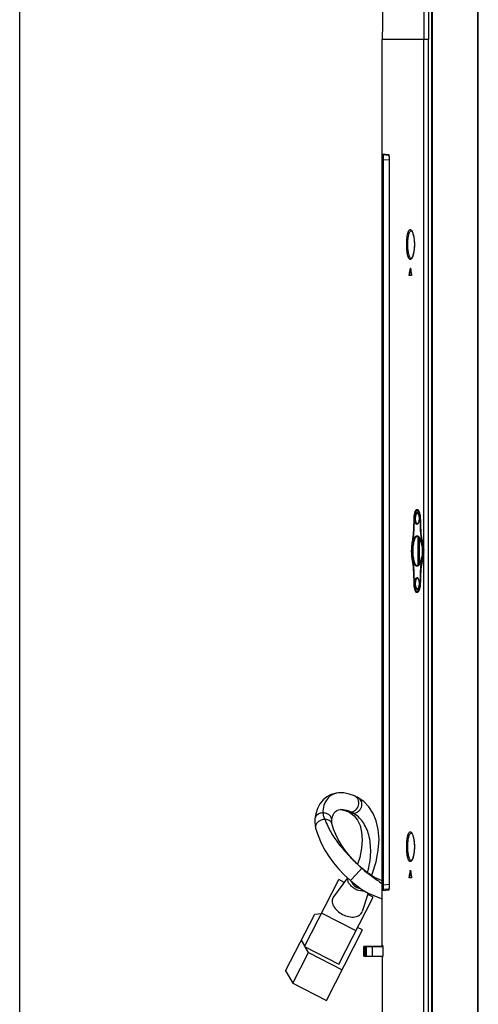
# Model space of a CAD drawing. Units: millimetres. Extents: x 0 to 1189, y 0 to 841.
# Drawn here: x 0 to 57, y 178 to 300 of the extents above; entities that cross this region are included whole.
import ezdxf

# ---------------------------------------------------------------- set-up
doc = ezdxf.new("R2010")
doc.units = ezdxf.units.MM
doc.header["$LTSCALE"] = 65.395
doc.layers.get('0').update_dxf_attribs({"linetype": 'CONTINUOUS'})
doc.layers.add('3_ALL_AXES', color=7, linetype='CONTINUOUS')
doc.layers.add('7_ALL_FEATURES', color=7, linetype='CONTINUOUS')

msp = doc.modelspace()

# ---------------------------------------------------------------- linework, layer by layer
at = {"color": 7, "linetype": 'Continuous'}
for p, q in [((0, 0), (0, 841)), ((43.08, 184.773), (42.91, 184.772)), ((42.91, 184.772), (44.075, 184.763)), ((42.91, 183.572), (42.91, 184.772)), ((42.923, 183.558), (42.924, 184.758)), ((43.716, 184.764), (42.924, 184.758)), ((42.924, 184.758), (43.096, 184.757)), ((43.216, 184.772), (43.08, 184.773)), ((43.096, 184.757), (43.23, 184.758)), ((43.096, 183.557), (43.096, 184.757)), ((43.23, 183.558), (43.23, 184.758)), ((44.245, 184.764), (43.603, 184.769)), ((43.611, 184.761), (43.889, 184.763)), ((43.889, 184.763), (43.716, 184.764)), ((43.889, 184.759), (43.889, 184.763)), ((45.238, 184.775), (43.957, 184.775)), ((43.96, 184.772), (44.8, 184.772)), ((43.96, 184.766), (43.96, 184.772)), ((44.813, 184.758), (43.973, 184.758)), ((43.977, 184.755), (45.327, 184.755)), ((43.977, 183.555), (43.977, 184.755)), ((44.075, 184.763), (44.245, 184.764)), ((44.075, 184.758), (44.075, 184.763)), ((44.245, 184.758), (44.245, 184.764)), ((44.8, 184.772), (44.813, 184.758)), ((44.8, 184.758), (44.8, 184.772)), ((45.173, 184.758), (45.16, 184.772)), ((45.16, 184.772), (45.238, 184.772)), ((45.323, 184.758), (45.173, 184.758)), ((45.327, 184.755), (45.323, 184.758)), ((45.327, 183.555), (45.327, 184.755)), ((42.91, 183.572), (42.923, 183.572)), ((42.923, 183.558), (43.096, 183.557)), ((43.096, 183.557), (43.23, 183.558)), ((43.977, 183.555), (45.327, 183.555))]:
    msp.add_line(p, q, dxfattribs=at)
for points, knots in [([(43.957, 184.775), (43.812, 184.775), (43.565, 184.775), (43.319, 184.773), (43.216, 184.772)], [0, 0, 0, 0, 0.5856035, 1, 1, 1, 1]), ([(43.23, 184.758), (43.334, 184.757), (43.583, 184.755), (43.832, 184.755), (43.977, 184.755)], [0, 0, 0, 0, 0.4171958, 1, 1, 1, 1]), ([(43.603, 184.769), (43.603, 184.769), (43.604, 184.769), (43.605, 184.769), (43.607, 184.769), (43.612, 184.77), (43.619, 184.77), (43.631, 184.77), (43.646, 184.77), (43.664, 184.771), (43.685, 184.771), (43.718, 184.771), (43.764, 184.771), (43.825, 184.772), (43.891, 184.772), (43.937, 184.772), (43.96, 184.772)], [0, 0, 0, 0, 0.0012576, 0.0048794, 0.0108841, 0.019266, 0.0430743, 0.0760784, 0.1179651, 0.168338, 0.2267122, 0.2925375, 0.4439491, 0.6168147, 0.8045388, 1, 1, 1, 1]), ([(43.973, 184.758), (43.95, 184.758), (43.904, 184.758), (43.837, 184.759), (43.776, 184.759), (43.721, 184.759), (43.682, 184.76), (43.656, 184.76), (43.64, 184.76), (43.628, 184.76), (43.619, 184.76), (43.614, 184.761), (43.611, 184.761), (43.611, 184.761)], [0, 0, 0, 0, 0.1937924, 0.3804044, 0.5526903, 0.7040149, 0.8285691, 0.8792666, 0.9215669, 0.9550641, 0.979439, 0.994456, 1, 1, 1, 1]), ([(43.23, 183.558), (43.334, 183.557), (43.583, 183.555), (43.832, 183.555), (43.977, 183.555)], [0, 0, 0, 0, 0.4171958, 1, 1, 1, 1])]:
    msp.add_open_spline(points, degree=3, knots=knots, dxfattribs=at)
at = {"layer": '3_ALL_AXES', "color": 7, "linetype": 'Continuous'}
msp.add_line((42.658, 194.505), (42.663, 194.5), dxfattribs=at)
for points in [[(49.662, 235.799), (49.653, 235.803), (49.644, 235.806), (49.635, 235.809)], [(49.822, 235.687), (49.817, 235.655), (49.792, 235.623), (49.763, 235.61)], [(49.777, 235.574), (49.811, 235.584), (49.844, 235.617), (49.85, 235.652)], [(49.635, 232.199), (49.644, 232.202), (49.654, 232.205), (49.663, 232.209)], [(49.763, 232.398), (49.792, 232.385), (49.817, 232.353), (49.822, 232.321)], [(49.85, 232.356), (49.844, 232.391), (49.811, 232.424), (49.777, 232.434)]]:
    msp.add_open_spline(points, degree=3, dxfattribs=at)
for points, knots in [([(49.822, 235.687), (49.796, 235.719), (49.747, 235.766), (49.685, 235.791), (49.662, 235.799)], [0, 0, 0, 0, 0.6273545, 1, 1, 1, 1]), ([(49.663, 232.209), (49.686, 232.218), (49.747, 232.243), (49.796, 232.29), (49.822, 232.321)], [0, 0, 0, 0, 0.3737138, 1, 1, 1, 1]), ([(42.663, 194.5), (42.855, 194.319), (43.258, 193.974), (43.896, 193.498), (44.542, 193.035), (44.977, 192.734), (45.198, 192.591)], [0, 0, 0, 0, 0.2498169, 0.5001716, 0.7512706, 1, 1, 1, 1])]:
    msp.add_open_spline(points, degree=3, knots=knots, dxfattribs=at)
at = {"layer": '7_ALL_FEATURES', "color": 7, "linetype": 'Continuous'}
for p, q in [((51.348, 358.864), (51.348, 109.144)), ((51.408, 358.924), (51.408, 109.384)), ((57.108, 109.384), (57.108, 358.924)), ((57.168, 109.144), (57.168, 358.864)), ((45.198, 184.775), (45.198, 297.724)), ((50.359, 297.724), (45.198, 297.724)), ((50.359, 234.12), (50.359, 297.724)), ((50.955, 121.084), (50.955, 297.723)), ((45.198, 283.473), (45.999, 283.403)), ((46.026, 283.263), (45.335, 283.324)), ((45.198, 282.726), (45.335, 282.726)), ((45.335, 192.452), (45.335, 282.726)), ((46.046, 282.664), (45.335, 282.726)), ((46.047, 282.734), (46.047, 282.675)), ((46.047, 282.675), (46.047, 192.503)), ((46.047, 282.675), (46.047, 282.675)), ((48.664, 269.211), (48.701, 269.211)), ((48.531, 268.451), (48.593, 268.451)), ((48.822, 268.309), (48.549, 268.309)), ((49.116, 236.598), (49.166, 238.171)), ((49.161, 236.582), (49.211, 238.156)), ((49.166, 238.171), (49.211, 238.171)), ((49.682, 239.027), (49.523, 239.027)), ((49.871, 238.156), (49.928, 238.156)), ((49.161, 236.598), (49.116, 236.598)), ((49.608, 235.815), (49.608, 235.815)), ((49.609, 235.815), (49.635, 235.809)), ((49.619, 235.813), (49.619, 232.195)), ((49.635, 235.809), (49.654, 235.801)), ((49.698, 235.724), (49.698, 232.284)), ((49.777, 235.574), (49.777, 232.434)), ((49.936, 236.515), (49.994, 236.515)), ((49.018, 235.239), (48.966, 235.239)), ((50.146, 235.107), (50.224, 235.107)), ((50.359, 121.084), (50.359, 233.888)), ((49.018, 232.769), (48.966, 232.769)), ((49.608, 232.193), (49.608, 232.193)), ((49.635, 232.199), (49.609, 232.193)), ((50.146, 232.901), (50.224, 232.901)), ((49.161, 231.411), (49.116, 231.411)), ((49.166, 229.837), (49.116, 231.411)), ((49.211, 229.852), (49.161, 231.426)), ((49.936, 231.494), (49.994, 231.494)), ((49.166, 229.837), (49.212, 229.837)), ((49.871, 229.852), (49.928, 229.852)), ((49.682, 228.981), (49.523, 228.981)), ((39.972, 203.901), (39.967, 203.901)), ((39.977, 203.901), (39.967, 203.901)), ((40.41, 203.875), (39.972, 203.901)), ((39.752, 201.782), (39.978, 201.803)), ((39.991, 201.803), (39.973, 201.803)), ((39.991, 201.801), (39.978, 201.803)), ((36.805, 200.663), (36.805, 200.663)), ((38.896, 200.477), (38.896, 200.478)), ((38.916, 200.054), (38.916, 200.055)), ((36.888, 199.508), (36.888, 199.508)), ((41.937, 193.742), (41.215, 192.979)), ((41.937, 193.742), (42.63, 194.53)), ((42.658, 194.505), (41.937, 193.742)), ((48.664, 194.211), (48.701, 194.211)), ((35.505, 184.767), (39.78, 193.085)), ((40.866, 193.305), (39.126, 190.947)), ((40.449, 192.741), (39.78, 193.085)), ((45.335, 192.452), (46.046, 192.514)), ((48.531, 193.451), (48.593, 193.451)), ((48.822, 193.309), (48.549, 193.309)), ((43.437, 191.412), (42.692, 189.115)), ((45.198, 192.452), (45.335, 192.452)), ((45.999, 191.775), (45.198, 191.705)), ((46.026, 191.915), (45.335, 191.854)), ((46.047, 192.503), (46.047, 192.503)), ((39.775, 182.573), (44.049, 190.891)), ((44.049, 190.891), (43.38, 191.235)), ((36.779, 188.787), (37.615, 188.872)), ((37.643, 188.927), (41.913, 186.733)), ((33.153, 181.732), (36.779, 188.787)), ((38.232, 178.028), (42.747, 186.815)), ((42.747, 186.815), (42.12, 187.137)), ((35.532, 184.819), (35.114, 185.548)), ((34.042, 180.181), (36.003, 183.996)), ((35.505, 184.767), (39.775, 182.573)), ((36.003, 183.996), (35.585, 184.726)), ((36.003, 183.996), (40.192, 181.844)), ((45.198, 183.555), (45.198, 147.254)), ((33.153, 181.732), (34.042, 180.181)), ((34.042, 180.181), (38.232, 178.028))]:
    msp.add_line(p, q, dxfattribs=at)
for points in [[(46.015, 283.344), (46.015, 283.343), (46.016, 283.341), (46.017, 283.336), (46.018, 283.329), (46.02, 283.319), (46.022, 283.307), (46.023, 283.292), (46.025, 283.275), (46.027, 283.256), (46.029, 283.235), (46.031, 283.211), (46.033, 283.185), (46.035, 283.156), (46.036, 283.125), (46.038, 283.091), (46.04, 283.055), (46.041, 283.016), (46.043, 282.974), (46.044, 282.931), (46.045, 282.884), (46.046, 282.836), (46.046, 282.786), (46.047, 282.734)], [(46.047, 282.675), (46.047, 192.463), (46.046, 192.419), (46.046, 192.375), (46.045, 192.333), (46.045, 192.292), (46.044, 192.253), (46.043, 192.215), (46.042, 192.18), (46.041, 192.145), (46.039, 192.113), (46.038, 192.083), (46.036, 192.054), (46.035, 192.027), (46.033, 192.002), (46.032, 191.978), (46.03, 191.957), (46.028, 191.937), (46.027, 191.919), (46.025, 191.902), (46.024, 191.887), (46.022, 191.874), (46.02, 191.863), (46.019, 191.853), (46.018, 191.846), (46.017, 191.84), (46.016, 191.836), (46.016, 191.835)], [(48.821, 273.887), (48.83, 273.881), (48.851, 273.862), (48.879, 273.828), (48.912, 273.776), (48.947, 273.707), (48.984, 273.62), (49.02, 273.517), (49.055, 273.399), (49.087, 273.267), (49.116, 273.125), (49.141, 272.973), (49.162, 272.814), (49.178, 272.648), (49.189, 272.479), (49.195, 272.307), (49.197, 272.179)], [(49.197, 272.179), (49.195, 272.055), (49.189, 271.883), (49.178, 271.713), (49.162, 271.547), (49.141, 271.387), (49.117, 271.235), (49.088, 271.093), (49.056, 270.961), (49.021, 270.842), (48.984, 270.739), (48.948, 270.652), (48.912, 270.582), (48.88, 270.531), (48.852, 270.496), (48.83, 270.477), (48.829, 270.476)], [(48.829, 270.476), (48.821, 270.471), (48.824, 270.471)], [(49.606, 238.714), (49.608, 238.713), (49.616, 238.709), (49.632, 238.694), (49.653, 238.668), (49.674, 238.631), (49.696, 238.584), (49.716, 238.527), (49.735, 238.462), (49.752, 238.389), (49.765, 238.31), (49.774, 238.228), (49.78, 238.143), (49.782, 238.057), (49.78, 237.97), (49.775, 237.885), (49.765, 237.803), (49.752, 237.724), (49.736, 237.651), (49.718, 237.585), (49.697, 237.527), (49.676, 237.48), (49.654, 237.442), (49.633, 237.415), (49.617, 237.4), (49.608, 237.395), (49.606, 237.394)], [(49.654, 235.801), (49.67, 235.789), (49.682, 235.774)], [(49.658, 232.21), (49.645, 232.203), (49.635, 232.199)], [(49.698, 232.284), (49.698, 232.283), (49.698, 232.282), (49.698, 232.279), (49.697, 232.275), (49.697, 232.269), (49.695, 232.261), (49.691, 232.251), (49.686, 232.241), (49.679, 232.23), (49.67, 232.219), (49.658, 232.21)], [(49.606, 230.614), (49.608, 230.613), (49.616, 230.609), (49.632, 230.594), (49.653, 230.568), (49.674, 230.531), (49.696, 230.484), (49.716, 230.427), (49.735, 230.362), (49.752, 230.289), (49.765, 230.21), (49.774, 230.128), (49.78, 230.043), (49.782, 229.957), (49.78, 229.87), (49.775, 229.785), (49.765, 229.703), (49.752, 229.624), (49.736, 229.551), (49.718, 229.485), (49.697, 229.427), (49.676, 229.38), (49.654, 229.342), (49.633, 229.315), (49.617, 229.3), (49.608, 229.295), (49.606, 229.294)], [(39.977, 203.901), (39.464, 203.862), (38.841, 203.691), (38.29, 203.401), (37.818, 203.004), (37.421, 202.505), (37.114, 201.923), (36.907, 201.292), (36.805, 200.663)], [(41.726, 203.507), (41.068, 203.74), (40.41, 203.875)], [(42.193, 203.277), (42.047, 203.356), (41.875, 203.44), (41.726, 203.507)], [(43.84, 193.598), (43.918, 193.77), (44.414, 195.287), (44.702, 196.738), (44.79, 198.09), (44.697, 199.311), (44.445, 200.392), (44.048, 201.338), (43.52, 202.145), (42.886, 202.797), (42.193, 203.277)], [(38.896, 200.478), (38.955, 200.825), (39.065, 201.146), (39.207, 201.399), (39.369, 201.586), (39.547, 201.711), (39.752, 201.782)], [(39.973, 201.803), (40.196, 201.786), (40.538, 201.71), (40.902, 201.577)], [(40.902, 201.577), (40.985, 201.54), (41.082, 201.492), (41.164, 201.448)], [(41.164, 201.448), (41.698, 201.04), (42.113, 200.499), (42.422, 199.821), (42.622, 198.993), (42.691, 198.041), (42.617, 196.987), (42.385, 195.829), (42.117, 195.003)], [(36.805, 200.663), (36.79, 200.234), (36.822, 199.835), (36.888, 199.508)], [(38.916, 200.055), (38.898, 200.15), (38.888, 200.299), (38.896, 200.477)], [(42.63, 194.53), (42.049, 195.065), (41.478, 195.646), (40.961, 196.235), (40.49, 196.842), (40.068, 197.463), (39.703, 198.088), (39.392, 198.721), (39.125, 199.385), (38.916, 200.054)], [(36.888, 199.508), (37.193, 198.558), (37.588, 197.621), (38.049, 196.746), (38.564, 195.931), (39.131, 195.162), (39.756, 194.421), (40.46, 193.684), (41.215, 192.979)], [(48.821, 198.887), (48.83, 198.881), (48.851, 198.862), (48.879, 198.828), (48.912, 198.776), (48.947, 198.707), (48.984, 198.62), (49.02, 198.517), (49.055, 198.399), (49.087, 198.267), (49.116, 198.125), (49.141, 197.973), (49.162, 197.814), (49.178, 197.648), (49.189, 197.479), (49.195, 197.307), (49.197, 197.179)], [(49.197, 197.179), (49.195, 197.055), (49.189, 196.883), (49.178, 196.713), (49.162, 196.547), (49.141, 196.387), (49.117, 196.235), (49.088, 196.093), (49.056, 195.961), (49.021, 195.842), (48.984, 195.739), (48.948, 195.652), (48.912, 195.582), (48.88, 195.531), (48.852, 195.496), (48.83, 195.477), (48.829, 195.476)], [(48.829, 195.476), (48.821, 195.471), (48.824, 195.471)], [(45.198, 192.928), (44.816, 193.08), (44.24, 193.361), (43.734, 193.66), (43.173, 194.06), (42.663, 194.5)], [(41.216, 192.979), (41.921, 192.374), (42.637, 191.869), (43.433, 191.414), (44.124, 191.092), (44.846, 190.818), (45.198, 190.709)]]:
    msp.add_lwpolyline(points, dxfattribs=at)
for centre, radius, start, end in [((387.931, 297.724), 342.733, 169.93084, 180), ((13505.066, 275.058), 13454.726, 179.6487732, 179.9034786), ((20701.7, 225.275), 20650.872, 179.6326403, 179.7989932), ((45.348, 283.473), 0.15, 180, 265), ((48.813, 273.754), 0.133, 86.07008, 99.38723), ((48.362, 273.56), 0.608, 35.27111, 35.87118), ((48.339, 270.814), 0.637, 324.87999, 325.38778), ((142.151, 252.522), 94.965, 169.87895, 170.34436), ((141.622, 252.598), 94.37, 169.90201, 170.3292), ((134.34, 284.705), 87.029, 190.25545, 190.76429), ((50.027, 238.731), 0.608, 149.35601, 151.39111), ((49.413, 235.49), 0.439, 51.64626, 55.68458), ((49.366, 235.43), 0.516, 47.47734, 51.63412), ((45.62, 234.004), 4.741, 358.59389, 1.40611), ((49.413, 232.518), 0.439, 304.31455, 308.36441), ((50.027, 229.277), 0.608, 208.61022, 210.64378), ((39.79, 198.081), 3.72, 61.17698, 67.18518), ((37.443, 200.607), 0.641, 168.11363, 175.01314), ((48.813, 198.754), 0.133, 86.07008, 99.38723), ((48.362, 198.56), 0.608, 35.27111, 35.87118), ((48.339, 195.814), 0.637, 324.87999, 325.38778), ((142.151, 177.522), 94.965, 169.87895, 170.34436), ((141.622, 177.598), 94.37, 169.90201, 170.3292), ((134.34, 209.705), 87.029, 190.25545, 190.76429), ((45.348, 191.705), 0.15, 95, 180)]:
    msp.add_arc(centre, radius, start, end, dxfattribs=at)
for points, knots in [([(50.955, 297.723), (50.893, 297.723), (50.694, 297.723), (50.495, 297.725), (50.359, 297.724)], [0, 0, 0, 0, 0.3151569, 1, 1, 1, 1]), ([(45.335, 282.726), (45.333, 282.803), (45.331, 282.914), (45.33, 283.055), (45.329, 283.144), (45.33, 283.217), (45.33, 283.268), (45.332, 283.297), (45.332, 283.312), (45.333, 283.318), (45.334, 283.324), (45.335, 283.324)], [0, 0, 0, 0, 0.3830631, 0.556228, 0.7079273, 0.8322124, 0.9242833, 0.9571143, 0.9807348, 0.9949828, 1, 1, 1, 1]), ([(45.999, 283.403), (46.002, 283.403), (46.008, 283.394), (46.015, 283.365), (46.02, 283.336), (46.022, 283.313)], [0, 0, 0, 0, 0.0885269, 0.2786298, 1, 1, 1, 1]), ([(46.022, 283.313), (46.033, 283.226), (46.043, 283.013), (46.047, 282.801), (46.047, 282.675)], [0, 0, 0, 0, 0.4108245, 1, 1, 1, 1]), ([(48.241, 272.179), (48.241, 272.471), (48.261, 272.889), (48.338, 273.403), (48.412, 273.695), (48.49, 273.885), (48.567, 273.985), (48.623, 274.027), (48.684, 274.042), (48.746, 274.024), (48.805, 273.981), (48.838, 273.94), (48.855, 273.917)], [0, 0, 0, 0, 0.3982751, 0.5681552, 0.706335, 0.8080514, 0.8455821, 0.8758129, 0.9019092, 0.9286751, 0.9605248, 1, 1, 1, 1]), ([(48.375, 272.179), (48.375, 272.394), (48.393, 272.793), (48.458, 273.261), (48.545, 273.568), (48.622, 273.752), (48.718, 273.873), (48.791, 273.885)], [0, 0, 0, 0, 0.3556092, 0.6603139, 0.7812618, 0.8775375, 1, 1, 1, 1]), ([(48.859, 273.911), (48.917, 273.829), (49.014, 273.606), (49.118, 273.211), (49.187, 272.72), (49.203, 272.365), (49.203, 272.179)], [0, 0, 0, 0, 0.1691948, 0.4030235, 0.6874811, 1, 1, 1, 1]), ([(48.86, 270.448), (48.843, 270.424), (48.809, 270.382), (48.751, 270.336), (48.688, 270.317), (48.626, 270.329), (48.57, 270.37), (48.493, 270.468), (48.413, 270.658), (48.339, 270.95), (48.261, 271.466), (48.241, 271.885), (48.241, 272.179)], [0, 0, 0, 0, 0.0402066, 0.0726107, 0.099648, 0.1256726, 0.1555961, 0.1927386, 0.2937473, 0.4315057, 0.6012804, 1, 1, 1, 1]), ([(48.824, 270.471), (48.793, 270.469), (48.717, 270.493), (48.633, 270.596), (48.558, 270.75), (48.494, 270.96), (48.442, 271.218), (48.389, 271.629), (48.375, 271.955), (48.375, 272.179)], [0, 0, 0, 0, 0.0512033, 0.1181867, 0.2102894, 0.3290869, 0.4724957, 0.6362263, 1, 1, 1, 1]), ([(49.203, 272.179), (49.203, 271.994), (49.187, 271.642), (49.119, 271.154), (49.017, 270.759), (48.921, 270.536), (48.863, 270.453)], [0, 0, 0, 0, 0.3115174, 0.5954673, 0.8296058, 1, 1, 1, 1]), ([(48.671, 269.236), (48.672, 269.238), (48.674, 269.243), (48.679, 269.249), (48.682, 269.249)], [0, 0, 0, 0, 0.3469441, 1, 1, 1, 1]), ([(48.682, 269.249), (48.687, 269.249), (48.697, 269.233), (48.7, 269.22), (48.701, 269.211)], [0, 0, 0, 0, 0.3313745, 1, 1, 1, 1]), ([(48.549, 268.309), (48.543, 268.309), (48.534, 268.33), (48.527, 268.374), (48.526, 268.42), (48.531, 268.451)], [0, 0, 0, 0, 0.1154401, 0.3601986, 1, 1, 1, 1]), ([(48.611, 268.309), (48.605, 268.309), (48.595, 268.33), (48.588, 268.374), (48.588, 268.42), (48.593, 268.451)], [0, 0, 0, 0, 0.115501, 0.3602468, 1, 1, 1, 1]), ([(48.842, 268.451), (48.848, 268.42), (48.847, 268.374), (48.84, 268.329), (48.828, 268.309), (48.822, 268.309)], [0, 0, 0, 0, 0.6364089, 0.8803662, 1, 1, 1, 1]), ([(49.166, 238.171), (49.17, 238.306), (49.191, 238.551), (49.253, 238.836), (49.328, 239.012), (49.394, 239.121), (49.474, 239.177), (49.524, 239.177)], [0, 0, 0, 0, 0.3583057, 0.6560463, 0.7730286, 0.8672735, 1, 1, 1, 1]), ([(49.57, 239.127), (49.564, 239.121), (49.539, 239.095), (49.518, 239.065), (49.504, 239.041)], [0, 0, 0, 0, 0.2262559, 1, 1, 1, 1]), ([(49.524, 239.177), (49.54, 239.177), (49.618, 239.162), (49.674, 239.097), (49.709, 239.046)], [0, 0, 0, 0, 0.2045864, 1, 1, 1, 1]), ([(49.211, 238.156), (49.215, 238.272), (49.233, 238.485), (49.287, 238.731), (49.353, 238.885), (49.411, 238.978), (49.48, 239.027), (49.523, 239.027)], [0, 0, 0, 0, 0.3581568, 0.6558292, 0.7728466, 0.8671704, 1, 1, 1, 1]), ([(49.533, 237.305), (49.445, 237.293), (49.359, 237.464), (49.318, 237.622), (49.284, 237.808), (49.27, 238.054), (49.284, 238.3), (49.318, 238.487), (49.359, 238.644), (49.445, 238.815), (49.533, 238.803)], [0, 0, 0, 0, 0.1627088, 0.2345576, 0.3167382, 0.500076, 0.6833971, 0.7655585, 0.8373832, 1, 1, 1, 1]), ([(49.607, 237.394), (49.59, 237.392), (49.553, 237.397), (49.504, 237.432), (49.46, 237.491), (49.405, 237.608), (49.361, 237.799), (49.344, 238.054), (49.361, 238.309), (49.405, 238.5), (49.46, 238.617), (49.504, 238.676), (49.553, 238.711), (49.59, 238.716), (49.607, 238.714)], [0, 0, 0, 0, 0.0327559, 0.070073, 0.1167955, 0.174859, 0.3232146, 0.4999931, 0.6767739, 0.8251345, 0.8832001, 0.9299243, 0.9672425, 1, 1, 1, 1]), ([(49.523, 239.027), (49.568, 239.027), (49.639, 238.978), (49.704, 238.885), (49.777, 238.733), (49.843, 238.487), (49.866, 238.273), (49.871, 238.156)], [0, 0, 0, 0, 0.1351643, 0.2309054, 0.3485296, 0.6448156, 1, 1, 1, 1]), ([(49.533, 238.803), (49.545, 238.801), (49.602, 238.781), (49.639, 238.727), (49.662, 238.685)], [0, 0, 0, 0, 0.19645, 1, 1, 1, 1]), ([(49.662, 238.685), (49.708, 238.602), (49.768, 238.391), (49.798, 238.054), (49.768, 237.717), (49.708, 237.505), (49.662, 237.423)], [0, 0, 0, 0, 0.2180045, 0.5000575, 0.7820766, 1, 1, 1, 1]), ([(49.709, 239.046), (49.781, 238.939), (49.882, 238.646), (49.921, 238.345), (49.928, 238.171)], [0, 0, 0, 0, 0.4258208, 1, 1, 1, 1]), ([(49.662, 237.423), (49.653, 237.407), (49.622, 237.357), (49.573, 237.311), (49.533, 237.305)], [0, 0, 0, 0, 0.3191354, 1, 1, 1, 1]), ([(48.966, 235.239), (48.987, 235.342), (49.066, 235.791), (49.105, 236.247), (49.116, 236.598)], [0, 0, 0, 0, 0.2302749, 1, 1, 1, 1]), ([(49.608, 235.815), (49.567, 235.82), (49.472, 235.804), (49.352, 235.702), (49.249, 235.539), (49.162, 235.317), (49.091, 235.042), (49.038, 234.722), (49.006, 234.371), (48.995, 234.004), (49.006, 233.637), (49.038, 233.286), (49.091, 232.966), (49.162, 232.691), (49.249, 232.469), (49.352, 232.306), (49.472, 232.204), (49.567, 232.188), (49.608, 232.193)], [0, 0, 0, 0, 0.0306917, 0.0665237, 0.1127236, 0.1710679, 0.241189, 0.3213361, 0.4087556, 0.4999951, 0.5912349, 0.6786556, 0.7588042, 0.8289269, 0.8872726, 0.9334736, 0.9693063, 1, 1, 1, 1]), ([(49.001, 235.152), (49.023, 235.261), (49.107, 235.733), (49.149, 236.213), (49.161, 236.582)], [0, 0, 0, 0, 0.2302918, 1, 1, 1, 1]), ([(49.032, 235.147), (49.06, 235.278), (49.121, 235.501), (49.228, 235.713), (49.291, 235.788)], [0, 0, 0, 0, 0.5764642, 1, 1, 1, 1]), ([(49.291, 235.788), (49.337, 235.842), (49.428, 235.913), (49.57, 235.904), (49.632, 235.873), (49.661, 235.853)], [0, 0, 0, 0, 0.5129066, 0.7424783, 1, 1, 1, 1]), ([(49.698, 235.724), (49.698, 235.716), (49.706, 235.696), (49.737, 235.665), (49.753, 235.632), (49.763, 235.61)], [0, 0, 0, 0, 0.1771221, 0.4613225, 1, 1, 1, 1]), ([(49.714, 235.81), (49.724, 235.802), (49.763, 235.764), (49.797, 235.721), (49.821, 235.686)], [0, 0, 0, 0, 0.2305323, 1, 1, 1, 1]), ([(49.777, 235.574), (49.84, 235.492), (49.952, 235.285), (50.127, 234.765), (50.212, 234.004), (50.127, 233.243), (49.952, 232.723), (49.84, 232.516), (49.777, 232.434)], [0, 0, 0, 0, 0.0946912, 0.2133144, 0.4999974, 0.786684, 0.9053089, 1, 1, 1, 1]), ([(49.85, 235.652), (49.913, 235.564), (50.025, 235.345), (50.199, 234.799), (50.284, 234.004), (50.199, 233.208), (50.025, 232.663), (49.913, 232.444), (49.85, 232.356)], [0, 0, 0, 0, 0.0944016, 0.2131356, 0.5000121, 0.7868811, 0.9056071, 1, 1, 1, 1]), ([(49.936, 236.515), (49.942, 236.389), (49.973, 235.915), (50.05, 235.442), (50.146, 235.107)], [0, 0, 0, 0, 0.265444, 1, 1, 1, 1]), ([(49.994, 236.544), (49.999, 236.424), (50.03, 235.971), (50.105, 235.519), (50.199, 235.199)], [0, 0, 0, 0, 0.2656139, 1, 1, 1, 1]), ([(48.966, 232.769), (48.884, 233.174), (48.828, 234.004), (48.884, 234.834), (48.966, 235.239)], [0, 0, 0, 0, 0.5, 1, 1, 1, 1]), ([(49.032, 232.861), (48.993, 233.038), (48.94, 233.419), (48.914, 234.004), (48.94, 234.589), (48.993, 234.97), (49.032, 235.147)], [0, 0, 0, 0, 0.2367319, 0.5, 0.7632681, 1, 1, 1, 1]), ([(50.199, 235.199), (50.222, 235.119), (50.312, 234.765), (50.352, 234.4), (50.359, 234.12)], [0, 0, 0, 0, 0.2307511, 1, 1, 1, 1]), ([(50.359, 233.888), (50.357, 233.791), (50.337, 233.428), (50.274, 233.066), (50.199, 232.809)], [0, 0, 0, 0, 0.2655539, 1, 1, 1, 1]), ([(49.116, 231.411), (49.112, 231.532), (49.089, 231.987), (49.033, 232.441), (48.966, 232.769)], [0, 0, 0, 0, 0.2660818, 1, 1, 1, 1]), ([(49.161, 231.426), (49.156, 231.554), (49.132, 232.033), (49.072, 232.511), (49.001, 232.856)], [0, 0, 0, 0, 0.2660762, 1, 1, 1, 1]), ([(49.661, 232.155), (49.632, 232.136), (49.573, 232.105), (49.435, 232.094), (49.307, 232.188), (49.214, 232.326), (49.111, 232.541), (49.061, 232.727), (49.032, 232.861)], [0, 0, 0, 0, 0.0935209, 0.1768692, 0.3601702, 0.482396, 0.6298132, 1, 1, 1, 1]), ([(49.763, 232.398), (49.753, 232.376), (49.737, 232.343), (49.706, 232.312), (49.698, 232.292), (49.698, 232.284)], [0, 0, 0, 0, 0.538669, 0.8228445, 1, 1, 1, 1]), ([(49.821, 232.322), (49.815, 232.313), (49.792, 232.282), (49.767, 232.252), (49.748, 232.231)], [0, 0, 0, 0, 0.263539, 1, 1, 1, 1]), ([(50.146, 232.901), (50.116, 232.795), (50.003, 232.334), (49.951, 231.858), (49.936, 231.494)], [0, 0, 0, 0, 0.2315733, 1, 1, 1, 1]), ([(50.199, 232.809), (50.169, 232.708), (50.059, 232.267), (50.009, 231.813), (49.994, 231.464)], [0, 0, 0, 0, 0.2313964, 1, 1, 1, 1]), ([(49.533, 229.205), (49.445, 229.193), (49.359, 229.364), (49.318, 229.522), (49.284, 229.708), (49.27, 229.954), (49.284, 230.2), (49.318, 230.387), (49.359, 230.544), (49.445, 230.715), (49.533, 230.703)], [0, 0, 0, 0, 0.1627088, 0.2345576, 0.3167382, 0.500076, 0.6833971, 0.7655585, 0.8373832, 1, 1, 1, 1]), ([(49.607, 229.294), (49.59, 229.292), (49.553, 229.297), (49.504, 229.332), (49.46, 229.391), (49.405, 229.508), (49.361, 229.699), (49.344, 229.954), (49.361, 230.209), (49.405, 230.4), (49.46, 230.517), (49.504, 230.576), (49.553, 230.611), (49.59, 230.616), (49.607, 230.614)], [0, 0, 0, 0, 0.0327559, 0.070073, 0.1167955, 0.174859, 0.3232146, 0.4999931, 0.6767739, 0.8251345, 0.8832001, 0.9299243, 0.9672425, 1, 1, 1, 1]), ([(49.533, 230.703), (49.545, 230.701), (49.602, 230.681), (49.639, 230.627), (49.662, 230.585)], [0, 0, 0, 0, 0.19645, 1, 1, 1, 1]), ([(49.662, 230.585), (49.708, 230.502), (49.768, 230.291), (49.798, 229.954), (49.768, 229.617), (49.708, 229.405), (49.662, 229.323)], [0, 0, 0, 0, 0.2180045, 0.5000575, 0.7820766, 1, 1, 1, 1]), ([(49.524, 228.831), (49.474, 228.831), (49.394, 228.887), (49.328, 228.996), (49.253, 229.173), (49.191, 229.457), (49.17, 229.702), (49.166, 229.837)], [0, 0, 0, 0, 0.1327265, 0.2269714, 0.3439537, 0.6416944, 1, 1, 1, 1]), ([(49.523, 228.981), (49.48, 228.981), (49.411, 229.03), (49.353, 229.124), (49.287, 229.277), (49.233, 229.523), (49.215, 229.736), (49.211, 229.852)], [0, 0, 0, 0, 0.1328296, 0.2271534, 0.3441708, 0.6418432, 1, 1, 1, 1]), ([(49.871, 229.852), (49.866, 229.735), (49.843, 229.521), (49.777, 229.275), (49.704, 229.123), (49.639, 229.03), (49.568, 228.981), (49.523, 228.981)], [0, 0, 0, 0, 0.3551844, 0.6514704, 0.7690946, 0.8648357, 1, 1, 1, 1]), ([(49.662, 229.323), (49.653, 229.307), (49.622, 229.257), (49.573, 229.211), (49.533, 229.205)], [0, 0, 0, 0, 0.3191354, 1, 1, 1, 1]), ([(49.928, 229.837), (49.921, 229.663), (49.882, 229.362), (49.781, 229.069), (49.709, 228.963)], [0, 0, 0, 0, 0.5741794, 1, 1, 1, 1]), ([(49.504, 228.967), (49.509, 228.958), (49.528, 228.928), (49.551, 228.899), (49.57, 228.881)], [0, 0, 0, 0, 0.2750976, 1, 1, 1, 1]), ([(49.709, 228.963), (49.695, 228.942), (49.65, 228.882), (49.577, 228.831), (49.524, 228.831)], [0, 0, 0, 0, 0.31428, 1, 1, 1, 1]), ([(39.967, 203.901), (39.651, 203.901), (39.028, 203.776), (38.301, 203.173), (37.877, 202.341), (37.787, 201.708), (37.804, 201.39)], [0, 0, 0, 0, 0.2570622, 0.493381, 0.7417874, 1, 1, 1, 1]), ([(41.232, 201.51), (41.343, 201.51), (41.572, 201.555), (41.975, 201.798), (42.303, 202.331), (42.265, 202.954), (42.011, 203.337), (41.825, 203.464), (41.726, 203.507)], [0, 0, 0, 0, 0.1214925, 0.2478817, 0.5076131, 0.7609373, 0.8822183, 1, 1, 1, 1]), ([(41.583, 201.34), (41.801, 201.34), (42.142, 201.47), (42.45, 201.805), (42.655, 202.217), (42.661, 202.699), (42.449, 203.086), (42.284, 203.227), (42.193, 203.277)], [0, 0, 0, 0, 0.2465742, 0.3774722, 0.5092093, 0.7613286, 0.8822717, 1, 1, 1, 1]), ([(37.804, 201.39), (37.687, 201.39), (37.459, 201.36), (37.153, 201.227), (36.922, 201.016), (36.835, 200.832), (36.816, 200.739)], [0, 0, 0, 0, 0.2760068, 0.5367642, 0.7769662, 1, 1, 1, 1]), ([(38.896, 200.478), (38.906, 200.593), (38.858, 200.843), (38.606, 201.145), (38.237, 201.343), (37.95, 201.39), (37.804, 201.39)], [0, 0, 0, 0, 0.219339, 0.4588862, 0.7226571, 1, 1, 1, 1]), ([(37.804, 201.39), (37.813, 201.25), (37.856, 200.964), (37.977, 200.698), (38.061, 200.578)], [0, 0, 0, 0, 0.4901183, 1, 1, 1, 1]), ([(40.91, 201.633), (40.828, 201.661), (40.529, 201.751), (40.216, 201.801), (39.991, 201.803)], [0, 0, 0, 0, 0.2787037, 1, 1, 1, 1]), ([(41.232, 201.51), (41.205, 201.521), (41.099, 201.565), (40.991, 201.606), (40.91, 201.633)], [0, 0, 0, 0, 0.258751, 1, 1, 1, 1]), ([(41.164, 201.448), (41.259, 201.395), (41.401, 201.349), (41.546, 201.34), (41.583, 201.34)], [0, 0, 0, 0, 0.7461981, 1, 1, 1, 1]), ([(43.363, 193.944), (43.592, 194.773), (43.796, 196.011), (43.733, 197.599), (43.495, 198.907), (42.997, 200.055), (42.242, 200.906), (41.809, 201.216), (41.583, 201.34)], [0, 0, 0, 0, 0.3166919, 0.4561699, 0.5838133, 0.8056643, 0.9052174, 1, 1, 1, 1]), ([(38.061, 200.578), (37.895, 200.578), (37.565, 200.516), (37.151, 200.273), (36.881, 199.918), (36.856, 199.63), (36.888, 199.508)], [0, 0, 0, 0, 0.2783354, 0.548769, 0.789202, 1, 1, 1, 1]), ([(38.061, 200.578), (38.259, 200.01), (38.763, 198.934), (39.756, 197.509), (40.855, 196.243), (41.625, 195.462), (42.019, 195.088)], [0, 0, 0, 0, 0.2642454, 0.5181794, 0.7614469, 1, 1, 1, 1]), ([(38.916, 200.055), (38.895, 200.131), (38.817, 200.281), (38.617, 200.451), (38.355, 200.555), (38.161, 200.578), (38.061, 200.578)], [0, 0, 0, 0, 0.2218691, 0.4586553, 0.7185476, 1, 1, 1, 1]), ([(48.241, 197.179), (48.241, 197.471), (48.261, 197.889), (48.338, 198.403), (48.412, 198.695), (48.49, 198.885), (48.567, 198.985), (48.623, 199.027), (48.684, 199.042), (48.746, 199.024), (48.805, 198.981), (48.838, 198.94), (48.855, 198.917)], [0, 0, 0, 0, 0.3982751, 0.5681552, 0.706335, 0.8080514, 0.8455821, 0.8758129, 0.9019092, 0.9286751, 0.9605248, 1, 1, 1, 1]), ([(48.375, 197.179), (48.375, 197.394), (48.393, 197.793), (48.458, 198.261), (48.545, 198.568), (48.622, 198.752), (48.718, 198.873), (48.791, 198.885)], [0, 0, 0, 0, 0.3556092, 0.6603139, 0.7812618, 0.8775375, 1, 1, 1, 1]), ([(48.859, 198.911), (48.917, 198.829), (49.014, 198.606), (49.118, 198.211), (49.187, 197.72), (49.203, 197.365), (49.203, 197.179)], [0, 0, 0, 0, 0.1691948, 0.4030235, 0.6874811, 1, 1, 1, 1]), ([(48.86, 195.448), (48.843, 195.424), (48.809, 195.382), (48.751, 195.336), (48.688, 195.317), (48.626, 195.329), (48.57, 195.37), (48.493, 195.468), (48.413, 195.658), (48.339, 195.95), (48.261, 196.466), (48.241, 196.885), (48.241, 197.179)], [0, 0, 0, 0, 0.0402066, 0.0726107, 0.099648, 0.1256726, 0.1555961, 0.1927386, 0.2937473, 0.4315057, 0.6012804, 1, 1, 1, 1]), ([(48.824, 195.471), (48.793, 195.469), (48.717, 195.493), (48.633, 195.596), (48.558, 195.75), (48.494, 195.96), (48.442, 196.218), (48.389, 196.629), (48.375, 196.955), (48.375, 197.179)], [0, 0, 0, 0, 0.0512033, 0.1181867, 0.2102894, 0.3290869, 0.4724957, 0.6362263, 1, 1, 1, 1]), ([(49.203, 197.179), (49.203, 196.994), (49.187, 196.642), (49.119, 196.154), (49.017, 195.759), (48.921, 195.536), (48.863, 195.453)], [0, 0, 0, 0, 0.3115174, 0.5954673, 0.8296058, 1, 1, 1, 1]), ([(42.019, 195.088), (42.068, 195.042), (42.269, 194.853), (42.473, 194.668), (42.63, 194.53)], [0, 0, 0, 0, 0.2426499, 1, 1, 1, 1]), ([(48.671, 194.236), (48.672, 194.238), (48.674, 194.243), (48.679, 194.249), (48.682, 194.249)], [0, 0, 0, 0, 0.3469441, 1, 1, 1, 1]), ([(48.682, 194.249), (48.687, 194.249), (48.697, 194.233), (48.7, 194.22), (48.701, 194.211)], [0, 0, 0, 0, 0.3313745, 1, 1, 1, 1]), ([(41.861, 191.884), (41.71, 191.962), (41.432, 192.145), (41.108, 192.491), (40.912, 192.87), (40.89, 193.14), (40.912, 193.259)], [0, 0, 0, 0, 0.2884111, 0.5579345, 0.7954085, 1, 1, 1, 1]), ([(41.34, 192.869), (41.396, 192.645), (41.736, 192.234), (42.203, 192.03), (42.462, 191.991)], [0, 0, 0, 0, 0.4689754, 1, 1, 1, 1]), ([(48.549, 193.309), (48.543, 193.309), (48.534, 193.33), (48.527, 193.374), (48.526, 193.42), (48.531, 193.451)], [0, 0, 0, 0, 0.1154401, 0.3601986, 1, 1, 1, 1]), ([(48.611, 193.309), (48.605, 193.309), (48.595, 193.33), (48.588, 193.374), (48.588, 193.42), (48.593, 193.451)], [0, 0, 0, 0, 0.115501, 0.3602468, 1, 1, 1, 1]), ([(48.842, 193.451), (48.848, 193.42), (48.847, 193.374), (48.84, 193.329), (48.828, 193.309), (48.822, 193.309)], [0, 0, 0, 0, 0.6364089, 0.8803662, 1, 1, 1, 1]), ([(42.996, 191.661), (42.907, 191.648), (42.516, 191.63), (42.127, 191.747), (41.861, 191.884)], [0, 0, 0, 0, 0.2306513, 1, 1, 1, 1]), ([(45.335, 191.854), (45.334, 191.854), (45.333, 191.86), (45.332, 191.866), (45.332, 191.882), (45.33, 191.911), (45.33, 191.961), (45.329, 192.034), (45.33, 192.123), (45.331, 192.265), (45.333, 192.375), (45.335, 192.452)], [0, 0, 0, 0, 0.0050166, 0.019263, 0.042882, 0.0757116, 0.1677796, 0.2920628, 0.4437605, 0.6169247, 1, 1, 1, 1]), ([(46.023, 191.869), (46.02, 191.846), (46.016, 191.814), (46.008, 191.785), (46.002, 191.775), (45.999, 191.775)], [0, 0, 0, 0, 0.722277, 0.9122953, 1, 1, 1, 1]), ([(46.047, 192.503), (46.047, 192.379), (46.043, 192.167), (46.033, 191.956), (46.023, 191.869)], [0, 0, 0, 0, 0.5870729, 1, 1, 1, 1]), ([(39.126, 190.947), (39.072, 190.874), (38.985, 190.706), (38.925, 190.309), (39.093, 189.755), (39.564, 189.175), (40.003, 188.871), (40.248, 188.745)], [0, 0, 0, 0, 0.0990113, 0.2009112, 0.4291331, 0.7004682, 1, 1, 1, 1]), ([(40.248, 188.745), (40.493, 188.619), (40.996, 188.439), (41.741, 188.394), (42.289, 188.58), (42.577, 188.86), (42.664, 189.028), (42.692, 189.115)], [0, 0, 0, 0, 0.2995278, 0.570864, 0.7990886, 0.900989, 1, 1, 1, 1]), ([(45.231, 184.759), (45.231, 184.783), (45.233, 184.83), (45.231, 184.877), (45.234, 184.901)], [0, 0, 0, 0, 0.500131, 1, 1, 1, 1]), ([(45.234, 184.901), (45.237, 184.898), (45.234, 184.884), (45.238, 184.858), (45.237, 184.814), (45.238, 184.779), (45.238, 184.759)], [0, 0, 0, 0, 0.0699671, 0.2634665, 0.5759532, 1, 1, 1, 1]), ([(45.234, 183.418), (45.231, 183.44), (45.233, 183.486), (45.231, 183.531), (45.231, 183.554)], [0, 0, 0, 0, 0.4998692, 1, 1, 1, 1]), ([(45.238, 183.554), (45.238, 183.535), (45.237, 183.501), (45.238, 183.458), (45.234, 183.434), (45.237, 183.42), (45.234, 183.418)], [0, 0, 0, 0, 0.4242312, 0.7366401, 0.9300189, 1, 1, 1, 1])]:
    msp.add_open_spline(points, degree=3, knots=knots, dxfattribs=at)
for points in [[(45.999, 283.403), (45.999, 283.379), (46.006, 283.354), (46.017, 283.333)], [(48.664, 269.211), (48.665, 269.219), (48.667, 269.228), (48.671, 269.236)], [(49.604, 239.153), (49.592, 239.146), (49.581, 239.137), (49.57, 239.127)], [(49.682, 239.027), (49.696, 239.027), (49.711, 239.025), (49.724, 239.02)], [(49.871, 238.156), (49.892, 237.609), (49.914, 237.062), (49.936, 236.515)], [(49.928, 238.171), (49.95, 237.629), (49.972, 237.087), (49.994, 236.544)], [(49.763, 235.61), (49.768, 235.598), (49.773, 235.586), (49.777, 235.574)], [(49.821, 235.686), (49.832, 235.676), (49.841, 235.664), (49.85, 235.652)], [(49.001, 232.856), (48.924, 233.232), (48.871, 234.004), (48.924, 234.776), (49.001, 235.152)], [(50.146, 235.107), (50.249, 234.751), (50.336, 234.004), (50.249, 233.257), (50.146, 232.901)], [(49.748, 232.231), (49.728, 232.21), (49.708, 232.191), (49.686, 232.174)], [(49.777, 232.434), (49.773, 232.422), (49.768, 232.41), (49.763, 232.398)], [(49.85, 232.356), (49.841, 232.344), (49.831, 232.332), (49.821, 232.322)], [(49.936, 231.494), (49.914, 230.946), (49.892, 230.399), (49.871, 229.852)], [(49.994, 231.464), (49.972, 230.921), (49.95, 230.379), (49.928, 229.837)], [(49.57, 228.881), (49.581, 228.871), (49.592, 228.862), (49.604, 228.855)], [(49.724, 228.988), (49.711, 228.983), (49.696, 228.981), (49.682, 228.981)], [(40.902, 201.577), (41.005, 201.533), (41.12, 201.51), (41.232, 201.51)], [(48.664, 194.211), (48.665, 194.219), (48.667, 194.228), (48.671, 194.236)], [(45.999, 191.775), (45.999, 191.799), (46.006, 191.824), (46.017, 191.846)]]:
    msp.add_open_spline(points, degree=3, dxfattribs=at)

doc.saveas('drawing.dxf')
